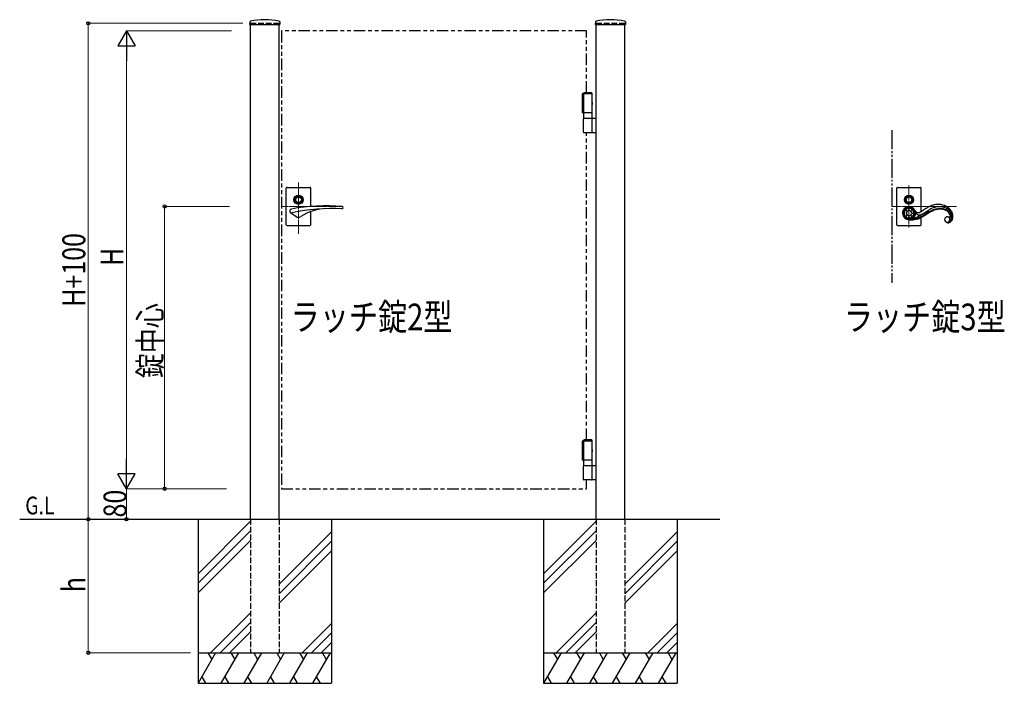
# Model space of a CAD drawing. Units: millimetres. Extents: x -16 to 8410, y -16 to 5940.
# Drawn here: x 3127 to 5707, y 2512 to 4252 of the extents above; entities that cross this region are included whole.
import ezdxf

# ---------------------------------------------------------------- set-up
doc = ezdxf.new("R2010")
doc.units = ezdxf.units.MM
for name, pattern in [('YCENTER_1', [13, 10, -1, 1, -1]), ('YDIVIDE_1', [15, 10, -1, 1, -1, 1, -1]), ('YHIDDEN_1', [4, 3, -1]), ('想像線1', [14.5, 6, -1.5, 2, -1.5, 2, -1.5])]:
    doc.linetypes.add(name, pattern=pattern)
for name, color, linetype, lineweight in [('FRONT_V1', 7, 'Continuous', 30), ('USER1', 3, 'Continuous', 13), ('YKK_12', 2, 'Continuous', 13), ('YKK_13', 4, 'Continuous', 30), ('YKK_A1', 4, 'Continuous', 30), ('YKK_D', 6, 'Continuous', 13)]:
    doc.layers.add(name, color=color, linetype=linetype, lineweight=lineweight)
doc.styles.add('text-b', font='extslim2.shx', dxfattribs={"width": 0.8, "bigfont": 'extfont2.shx'})

msp = doc.modelspace()

# ---------------------------------------------------------------- linework, layer by layer
at = {"layer": 'FRONT_V1', "linetype": 'YDIVIDE_1', "ltscale": 5}
msp.add_line((5412.5, 3962.3), (5412.5, 3562.3), dxfattribs=at)
at = {"layer": 'YKK_12', "linetype": 'YCENTER_1'}
for p, q in [((3857.5, 3690.7), (3857.5, 3825.5)), ((3972.8, 3762.3), (3812.5, 3762.3))]:
    msp.add_line(p, q, dxfattribs=at)
at = {"layer": 'YKK_12', "linetype": 'YCENTER_1', "lineweight": 13}
for p, q in [((5457.5, 3817.3), (5457.5, 3707.3)), ((5412.5, 3762.3), (5581.8, 3762.3))]:
    msp.add_line(p, q, dxfattribs=at)
at = {"layer": 'YKK_13', "linetype": 'Continuous', "ltscale": 0.5}
for p, q in [((5425.5, 3714.3), (5425.5, 3810.3)), ((5427.5, 3812.3), (5487.5, 3812.3)), ((5489.5, 3748.6), (5489.5, 3810.3)), ((5448, 3744.7), (5442.3, 3747)), ((5442.3, 3742.3), (5448, 3744.7)), ((5445.1, 3753.6), (5450.7, 3751.3)), ((5450.7, 3751.3), (5448.4, 3757)), ((5457.3, 3754.1), (5454.9, 3759.9)), ((5459.9, 3760.1), (5457.3, 3754.1)), ((5464, 3751.3), (5466.5, 3757.3)), ((5470.1, 3753.8), (5464, 3751.3)), ((5466.7, 3744.7), (5473, 3747.3)), ((5473, 3742), (5466.7, 3744.7)), ((5474, 3750.8), (5472.8, 3752.7)), ((5473.3, 3751.7), (5473.9, 3750.1)), ((5473.9, 3750.1), (5474.5, 3748.7)), ((5474.4, 3750.2), (5474, 3750.8)), ((5474.8, 3749.7), (5474.4, 3750.2)), ((5474.5, 3748.7), (5475, 3747.5)), ((5475.1, 3749.2), (5474.8, 3749.7)), ((5475, 3747.5), (5475.4, 3746.6)), ((5475.6, 3748.7), (5475.1, 3749.2)), ((5475.4, 3746.6), (5476, 3745.6)), ((5476, 3745.6), (5476.5, 3744.7)), ((5489.1, 3748.4), (5487.9, 3747.8)), ((5490.3, 3749), (5489.1, 3748.4)), ((5491.2, 3749.6), (5490.3, 3749)), ((5492.2, 3750.3), (5491.2, 3749.6)), ((5492, 3742.1), (5492.3, 3742.2)), ((5492.8, 3750.6), (5492.2, 3750.3)), ((5492.3, 3742.2), (5507.5, 3752.1)), ((5494.1, 3751.5), (5492.8, 3750.6)), ((5494.6, 3751.9), (5494.1, 3751.5)), ((5495.7, 3752.7), (5494.6, 3751.9)), ((5496.6, 3753.3), (5495.7, 3752.7)), ((5498, 3738.7), (5504, 3742.6)), ((5498, 3738.7), (5504, 3742.6)), ((5503.2, 3743.9), (5499.8, 3741.6)), ((5506.5, 3745.8), (5503.2, 3743.9)), ((5504, 3742.6), (5508.8, 3745.5)), ((5504, 3742.6), (5508.8, 3745.4)), ((5510.5, 3748.1), (5506.5, 3745.8)), ((5507.5, 3752.1), (5509.4, 3753.3)), ((5508.8, 3745.5), (5511.5, 3747)), ((5508.8, 3745.4), (5511.5, 3746.9)), ((5509.4, 3753.3), (5509.7, 3753.5)), ((5509.7, 3753.5), (5511.9, 3754.7)), ((5513.8, 3749.9), (5510.5, 3748.1)), ((5511.5, 3746.9), (5514.9, 3748.7)), ((5511.5, 3747), (5514.9, 3748.7)), ((5517.1, 3751.4), (5513.8, 3749.9)), ((5514.9, 3748.7), (5518.1, 3750.2)), ((5514.9, 3748.7), (5518.1, 3750.2)), ((5559.7, 3750.6), (5559.3, 3750.9)), ((5567.7, 3746.8), (5568, 3746.2)), ((5571.9, 3743.1), (5571.6, 3744.1)), ((5572.2, 3741.6), (5571.9, 3743.1)), ((5450.7, 3738), (5445.1, 3735.7)), ((5448.4, 3732.3), (5450.7, 3738)), ((5457.3, 3735.3), (5454.9, 3729.4)), ((5456.7, 3727.6), (5457, 3727.5)), ((5456.7, 3727.6), (5457, 3727.5)), ((5457.2, 3729), (5456.8, 3729)), ((5457, 3727.5), (5459.9, 3727.3)), ((5457, 3727.5), (5459.9, 3727.3)), ((5458.4, 3728.9), (5457.2, 3729)), ((5459.9, 3729.3), (5457.3, 3735.3)), ((5460.4, 3728.8), (5458.4, 3728.9)), ((5459.9, 3727.3), (5461.5, 3727.2)), ((5459.9, 3727.3), (5461.5, 3727.3)), ((5462.7, 3728.7), (5460.4, 3728.8)), ((5461.5, 3727.3), (5463.8, 3727.2)), ((5461.5, 3727.2), (5463.8, 3727.2)), ((5464, 3738), (5470.1, 3735.5)), ((5466.5, 3732), (5464, 3738)), ((5464.6, 3728.9), (5471.3, 3731.4)), ((5464.6, 3728.9), (5464.6, 3728.9)), ((5471.3, 3731.4), (5473.7, 3732.3)), ((5473.7, 3732.3), (5475.5, 3733.1)), ((5475.5, 3733.1), (5476.9, 3733.7)), ((5476.9, 3733.7), (5477.5, 3733.9)), ((5477.5, 3733.9), (5478.2, 3734.2)), ((5478.2, 3734.2), (5478.7, 3734.5)), ((5478.7, 3734.5), (5479.2, 3734.7)), ((5479.2, 3734.7), (5479.6, 3734.9)), ((5479.6, 3734.9), (5490.1, 3740.9)), ((5480.9, 3731.3), (5480.3, 3731.1)), ((5480.8, 3740.7), (5481.1, 3740.6)), ((5481.1, 3740.6), (5481.3, 3740.6)), ((5481.3, 3740.6), (5481.5, 3740.5)), ((5481.5, 3740.5), (5481.7, 3740.5)), ((5481.7, 3740.5), (5482.2, 3740.3)), ((5482.3, 3730.2), (5483.9, 3730.8)), ((5482.3, 3730.2), (5483.9, 3730.8)), ((5483.7, 3732.4), (5482.5, 3731.9)), ((5485.3, 3733.1), (5483.7, 3732.4)), ((5483.9, 3730.8), (5485.5, 3731.5)), ((5483.9, 3730.8), (5485.5, 3731.5)), ((5486.9, 3733.9), (5485.3, 3733.1)), ((5485.5, 3731.5), (5487.1, 3732.3)), ((5485.5, 3731.5), (5487.1, 3732.3)), ((5488.9, 3734.9), (5486.9, 3733.9)), ((5487.1, 3732.3), (5488.7, 3733.1)), ((5487.1, 3732.3), (5488.7, 3733.1)), ((5488.7, 3733.1), (5490.3, 3734)), ((5488.7, 3733.1), (5490.3, 3734)), ((5490.5, 3735.8), (5488.9, 3734.9)), ((5489.5, 3714.3), (5489.5, 3733.6)), ((5490.1, 3740.9), (5492, 3742.1)), ((5490.3, 3734), (5492.3, 3735.2)), ((5490.3, 3734), (5492.3, 3735.2)), ((5492.7, 3737.1), (5490.5, 3735.8)), ((5492.3, 3735.2), (5494.3, 3736.4)), ((5492.3, 3735.2), (5494.3, 3736.3)), ((5494.5, 3738.2), (5492.7, 3737.1)), ((5494.3, 3736.3), (5495.5, 3737.1)), ((5494.3, 3736.4), (5495.5, 3737.1)), ((5499.6, 3741.5), (5494.5, 3738.2)), ((5495.5, 3737.1), (5496.9, 3738)), ((5495.5, 3737.1), (5496.9, 3738)), ((5496.9, 3738), (5498, 3738.7)), ((5496.9, 3738), (5498, 3738.7)), ((5499.8, 3741.6), (5499.6, 3741.5)), ((5561.9, 3733.5), (5561.6, 3733.6)), ((5561.9, 3733.5), (5561.6, 3733.6)), ((5565.7, 3738.2), (5565.8, 3737.5)), ((5565.7, 3738.2), (5565.8, 3737.5)), ((5565.8, 3737.5), (5565.8, 3736.8)), ((5565.8, 3737.5), (5565.8, 3736.8)), ((5427.5, 3712.3), (5487.5, 3712.3))]:
    msp.add_line(p, q, dxfattribs=at)
at = {"layer": 'YKK_13'}
for radius in [11.8, 9.33, 7.33]:
    msp.add_circle((5457.5, 3779.8), radius, dxfattribs=at)
at = {"layer": 'YKK_13', "linetype": 'Continuous', "ltscale": 0.5}
for centre, radius, start, end in [((5427.5, 3810.3), 2, 90, 180), ((5487.5, 3810.3), 2, 0, 90), ((5457.7, 3744.7), 17.1, 89.9995, 179.9996), ((5457.7, 3744.7), 17.1, 180.0011, 270.0011), ((5458.1, 3744.3), 16, 92.0219, 178.6012), ((5458.1, 3745), 16, 181.3995, 268.6051), ((5458, 3744.3), 12.9, 141.1819, 173.4332), ((5458, 3745), 12.9, 186.548, 218.7996), ((5458, 3744.3), 12.9, 98.6267, 130.8786), ((5457.7, 3744.7), 7, 89.9981, 179.9982), ((5457.7, 3744.7), 7, 180.0018, 270.0019), ((5457.3, 3744.3), 16, 1.3963, 89.228), ((5457.7, 3744.7), 17.1, 0.0003, 90.0003), ((5457.5, 3744.5), 7.18, 1.3991, 88.6048), ((5457.5, 3744.8), 7.18, 271.3952, 358.6009), ((5457.3, 3745), 16, 271.3974, 358.603), ((5457.7, 3744.7), 17.1, 269.9999, 0), ((5457.4, 3744.3), 12.9, 52.0672, 84.3087), ((5457.4, 3744.3), 12.9, 7.7791, 40.0177), ((5457.4, 3745), 12.9, 319.9874, 352.2347), ((5491.7, 3763.6), 21.9, 222.7905, 225.0822), ((5491, 3764.4), 22, 227.8391, 230.1308), ((5496.1, 3757.1), 23.3, 212.3057, 214.5974), ((5481.1, 3753.1), 7.03, 232.2674, 268.6285), ((5494, 3756.2), 20.9, 215.7076, 217.9994), ((5492, 3755.3), 18.9, 219.545, 221.8368), ((5490.3, 3754.5), 17.1, 223.6999, 225.9916), ((5485.1, 3749.6), 9.94, 228.1039, 234.9773), ((5480.8, 3763.5), 17.5, 270.663, 275.2461), ((5479.9, 3765), 19, 277.417, 286.5794), ((5473.5, 3781.4), 36.6, 288.9135, 291.2052), ((5474.5, 3776.5), 31.7, 292.7843, 295.076), ((5473.6, 3782.3), 44.2, 292.8371, 295.1289), ((5554.1, 3674.4), 97.6, 119.2135, 126.087), ((5546.9, 3685.2), 84.7, 111.6464, 118.5198), ((5543.1, 3694.1), 68.2, 101.2382, 117.2549), ((5541.4, 3695.6), 73.1, 103.7964, 110.6698), ((5559.7, 3655.2), 105.2, 111.5776, 113.8694), ((5555.1, 3666.1), 91.9, 111.4536, 113.7454), ((5555.1, 3666.1), 91.9, 111.4536, 113.7454), ((5555.3, 3660.7), 98.5, 108.1254, 110.4171), ((5562.5, 3638.8), 120, 107.6914, 109.9832), ((5562.5, 3638.9), 120, 107.6914, 109.9832), ((5537.2, 3705.2), 62.7, 95.233, 102.1064), ((5555.4, 3647.8), 110.8, 103.8075, 106.0993), ((5548.6, 3672.4), 83.9, 103.2847, 105.5765), ((5548.6, 3672.4), 83.9, 103.2847, 105.5765), ((5538.7, 3706.3), 50.1, 80.6241, 101.1951), ((5542.1, 3686.5), 68.7, 96.1823, 100.7654), ((5542.1, 3686.5), 68.7, 96.1823, 100.7654), ((5539.2, 3705.1), 56.6, 92.6711, 99.5445), ((5533.9, 3724.5), 43.2, 41.5112, 93.3223), ((5538.3, 3705.6), 49.4, 78.1087, 94.1254), ((5538.3, 3705.6), 49.4, 78.1087, 94.1254), ((5537.8, 3719.5), 42.2, 80.2032, 91.6529), ((5534.6, 3708), 54, 76.622, 78.9138), ((5534, 3693.6), 63.4, 73.7243, 78.3073), ((5534.8, 3712.2), 49.9, 68.8392, 75.7126), ((5535.3, 3702.1), 53.5, 71.1291, 75.7122), ((5535.3, 3702.1), 53.5, 71.1291, 75.7122), ((5535.4, 3707.4), 49.9, 66.2567, 70.8398), ((5536.8, 3712.4), 43.2, 64.1095, 68.6925), ((5536.8, 3712.4), 43.2, 64.1095, 68.6925), ((5535.9, 3718.1), 44.1, 58.2828, 67.4453), ((5539.1, 3720.2), 36.7, 56.671, 63.5445), ((5535.5, 3714.6), 41.9, 56.5371, 61.1201), ((5535.5, 3714.6), 41.9, 56.5371, 61.1201), ((5544.1, 3729.9), 24.4, 44.3653, 53.5278), ((5544.1, 3730), 24.4, 44.3653, 53.5278), ((5539.2, 3725.8), 35.8, 47.1216, 56.284), ((5548.8, 3735.5), 18.6, 8.77, 54.0098), ((5548.1, 3735.3), 17.8, 9.3232, 41.2017), ((5548.1, 3735.3), 17.8, 9.3232, 41.2017), ((5551.7, 3737.4), 18.5, 305.2726, 28.4998), ((5542.5, 3730.8), 29.9, 36.2116, 45.374), ((5523.2, 3718.5), 55.3, 34.3028, 38.8858), ((5546.6, 3734.5), 24.5, 30.2093, 34.7924), ((5512.2, 3715.3), 66.4, 28.8887, 31.1804), ((5529.4, 3727.4), 45.5, 23.6504, 25.9421), ((5532.3, 3730.9), 41.5, 18.5386, 20.8304), ((5458, 3745), 12.9, 229.1013, 261.3756), ((5457.4, 3745), 12.9, 275.6889, 307.947), ((5462.9, 3795.6), 66.9, 269.7821, 281.2317), ((5463.4, 3788.6), 61.5, 270.4353, 286.452), ((5463.4, 3788.6), 61.5, 270.4353, 286.452), ((5449.5, 3840.2), 113.4, 283.4841, 285.7759), ((5483.7, 3748.2), 8.03, 237.6327, 249.0823), ((5468.9, 3768.2), 40.3, 287.1223, 289.4141), ((5468.9, 3768.2), 40.3, 287.1291, 289.4208), ((5468.1, 3769.6), 40.4, 288.4707, 290.7625), ((5484.7, 3752.1), 12, 258.1697, 276.4654), ((5481.8, 3768.2), 28.3, 278.6542, 280.946), ((5481.4, 3766.1), 26.4, 282.7092, 285.001), ((5480.1, 3768.6), 29.2, 286.1267, 288.4185), ((5476.2, 3777.9), 39.2, 289.5264, 291.8181), ((5558.2, 3727.6), 7.18, 91.3964, 178.602), ((5558.3, 3727.8), 7.27, 151.5056, 181.1333), ((5558.2, 3728), 7.18, 181.4005, 268.6061), ((5564.1, 3728.3), 13.1, 182.8781, 187.4611), ((5561, 3728.3), 10, 189.3217, 200.7713), ((5559.2, 3728.1), 8.28, 203.7788, 242.371), ((5559.1, 3726.8), 8.43, 127.4464, 148.0175), ((5565, 3717.9), 19.1, 122.9518, 125.2435), ((5558.2, 3727.7), 7.18, 106.4847, 120.2192), ((5561, 3732.6), 13.2, 244.6234, 256.073), ((5557.8, 3727.9), 6.94, 56.1451, 103.5842), ((5560.5, 3732.9), 13.3, 258.4745, 272.209), ((5558, 3727.8), 7, 360, 90), ((5558, 3727.8), 7, 269.9999, 0), ((5560.1, 3730.3), 10.7, 274.7899, 283.9524), ((5565.8, 3740.3), 7.81, 240.1422, 244.7253), ((5565.8, 3740.3), 7.81, 240.1422, 244.7253), ((5564.6, 3738.5), 5.78, 247.5264, 252.1095), ((5564.6, 3738.6), 5.78, 247.5264, 252.1095), ((5558.6, 3733.6), 14.4, 286.8705, 298.3201), ((5564.2, 3738.3), 5.4, 255.243, 259.826), ((5564.2, 3738.3), 5.4, 255.243, 259.826), ((5563.7, 3735.5), 2.71, 253.651, 269.6677), ((5563.7, 3736.3), 3.38, 263.1122, 269.9856), ((5563.7, 3736.3), 3.38, 263.1404, 270.0138), ((5563.6, 3735), 2.08, 273.4462, 307.5692), ((5563.6, 3735), 2.08, 273.4374, 307.5604), ((5563.5, 3736.4), 3.61, 273.4468, 289.4635), ((5562.9, 3737), 4.37, 293.4907, 309.5074), ((5563.1, 3735.3), 2.59, 312.1759, 323.6256), ((5563.1, 3735.3), 2.59, 312.1759, 323.6256), ((5561.6, 3736.1), 4.27, 326.4396, 331.0227), ((5561.6, 3736.1), 4.27, 326.4396, 331.0227), ((5556.9, 3738), 9.3, 334.7696, 337.0614), ((5556.9, 3738), 9.3, 334.7571, 337.0488), ((5557.8, 3733.3), 14.5, 301.4058, 321.9769), ((5555.9, 3737.7), 10.2, 341.0773, 343.3691), ((5555.9, 3737.7), 10.2, 341.0773, 343.3691), ((5554.7, 3737.4), 11.2, 346.5611, 348.8529), ((5554.7, 3737.4), 11.2, 346.5611, 348.8529), ((5553.5, 3737), 12.3, 351.3686, 353.6603), ((5553.5, 3737.1), 12.3, 351.3686, 353.6603), ((5562.2, 3737.3), 5.11, 313.5031, 331.7988), ((5551, 3736.4), 14.8, 359.1825, 1.4743), ((5551, 3736.4), 14.8, 359.1825, 1.4743), ((5552.3, 3736.7), 13.5, 355.5275, 357.8192), ((5552.3, 3736.8), 13.5, 355.5287, 357.8204), ((5561.5, 3737.4), 5.75, 334.8027, 350.8194), ((5548.7, 3736.4), 18.5, 3.8051, 6.0969), ((5557.4, 3737.6), 9.81, 353.5116, 0.385), ((5554.5, 3735.1), 18.2, 324.1664, 337.9009), ((5543.7, 3737.8), 29.3, 340.8777, 347.7511), ((5528.7, 3734.2), 44.1, 5.0722, 9.6552), ((5544.3, 3736.3), 28.4, 350.3923, 357.2657), ((5533, 3735.7), 39.6, 358.9303, 3.5133), ((5427.5, 3714.3), 2, 180, 270), ((5487.5, 3714.3), 2, 270, 0)]:
    msp.add_arc(centre, radius, start, end, dxfattribs=at)
at = {"layer": 'YKK_A1'}
for p, q in [((3729.8, 4246), (3729.4, 4239.4)), ((3729.9, 4238.8), (3808.1, 4238.8)), ((3731.5, 2942.3), (3731.5, 4238.8)), ((3806.5, 2942.3), (3806.5, 4238.8)), ((3808.3, 4246), (3808.6, 4239.4)), ((4635.8, 4246), (4635.4, 4239.4)), ((4635.9, 4238.8), (4714.1, 4238.8)), ((4637.5, 2942.3), (4637.5, 4238.8)), ((4712.5, 2942.3), (4712.5, 4238.8)), ((4714.3, 4246), (4714.6, 4239.4)), ((4627, 4057.3), (4601, 4057.3)), ((4601, 4057.3), (4601, 4007.3)), ((4604, 4058.3), (4605.2, 4060.3)), ((4604, 4058.3), (4604, 3993.3)), ((4627, 4058.3), (4604, 4058.3)), ((4625.9, 4060.3), (4605.2, 4060.3)), ((4627, 4058.3), (4625.9, 4060.3)), ((4627, 3993.3), (4627, 4058.3)), ((4627, 4007.3), (4601, 4007.3)), ((4604, 3993.3), (4627, 3993.3)), ((4604, 3956.8), (4604, 3991.8)), ((4605.5, 3993.3), (4637.5, 3993.3)), ((4627, 3956.8), (4627, 3991.8)), ((4637.5, 3955.3), (4605.5, 3955.3)), ((3825.5, 3714.3), (3825.5, 3810.3)), ((3827.5, 3812.3), (3887.5, 3812.3)), ((3889.5, 3761.9), (3889.5, 3810.3)), ((3836.5, 3746.7), (3851, 3736)), ((3889.5, 3714.3), (3889.5, 3748.6)), ((3827.5, 3712.3), (3887.5, 3712.3)), ((4604, 3148.3), (4605.2, 3150.3)), ((4625.9, 3150.3), (4605.2, 3150.3)), ((4627, 3148.3), (4625.9, 3150.3)), ((4627, 3147.3), (4601, 3147.3)), ((4601, 3147.3), (4601, 3097.3)), ((4604, 3148.3), (4604, 3083.3)), ((4627, 3148.3), (4604, 3148.3)), ((4627, 3083.3), (4627, 3148.3)), ((4627, 3097.3), (4601, 3097.3)), ((4604, 3083.3), (4627, 3083.3)), ((4604, 3046.8), (4604, 3081.8)), ((4605.5, 3083.3), (4637.5, 3083.3)), ((4627, 3046.8), (4627, 3081.8)), ((4637.5, 3045.3), (4605.5, 3045.3)), ((3126.6, 2942.3), (4962.2, 2942.3)), ((3594, 2942.3), (3594, 2512.3)), ((3944, 2942.3), (3944, 2512.3)), ((4500, 2942.3), (4500, 2512.3)), ((4850, 2942.3), (4850, 2512.3)), ((3731.5, 2937), (3594, 2799.5)), ((4637.5, 2937), (4500, 2799.5)), ((3731.5, 2912), (3594, 2774.5)), ((3944, 2909.5), (3806.5, 2772)), ((4637.5, 2912), (4500, 2774.5)), ((4850, 2909.5), (4712.5, 2772)), ((3731.5, 2887), (3594, 2749.5)), ((3944, 2884.5), (3806.5, 2747)), ((4637.5, 2887), (4500, 2749.5)), ((4850, 2884.5), (4712.5, 2747)), ((3944, 2859.5), (3806.5, 2722)), ((4850, 2859.5), (4712.5, 2722)), ((3731.5, 2697), (3626.8, 2592.3)), ((4637.5, 2697), (4532.8, 2592.3)), ((3731.5, 2672), (3651.8, 2592.3)), ((3944, 2669.5), (3866.8, 2592.3)), ((4637.5, 2672), (4557.8, 2592.3)), ((4850, 2669.5), (4772.8, 2592.3)), ((3731.5, 2647), (3676.8, 2592.3)), ((3944, 2644.5), (3891.8, 2592.3)), ((4637.5, 2647), (4582.8, 2592.3)), ((4850, 2644.5), (4797.8, 2592.3)), ((3944, 2619.5), (3916.8, 2592.3)), ((4850, 2619.5), (4822.8, 2592.3)), ((3594, 2592.3), (3944, 2592.3)), ((3640.2, 2592.3), (3594, 2512.3)), ((3620.2, 2592.3), (3630.2, 2575)), ((3700.2, 2592.3), (3654, 2512.3)), ((3680.2, 2592.3), (3690.2, 2575)), ((3760.2, 2592.3), (3714, 2512.3)), ((3740.2, 2592.3), (3750.2, 2575)), ((3820.2, 2592.3), (3774, 2512.3)), ((3800.2, 2592.3), (3810.2, 2575)), ((3880.2, 2592.3), (3834, 2512.3)), ((3860.2, 2592.3), (3870.2, 2575)), ((3940.2, 2592.3), (3894, 2512.3)), ((3920.2, 2592.3), (3930.2, 2575)), ((4500, 2592.3), (4850, 2592.3)), ((4546.2, 2592.3), (4500, 2512.3)), ((4526.2, 2592.3), (4536.2, 2575)), ((4606.2, 2592.3), (4560, 2512.3)), ((4586.2, 2592.3), (4596.2, 2575)), ((4666.2, 2592.3), (4620, 2512.3)), ((4646.2, 2592.3), (4656.2, 2575)), ((4726.2, 2592.3), (4680, 2512.3)), ((4706.2, 2592.3), (4716.2, 2575)), ((4786.2, 2592.3), (4740, 2512.3)), ((4766.2, 2592.3), (4776.2, 2575)), ((4846.2, 2592.3), (4800, 2512.3)), ((4826.2, 2592.3), (4836.2, 2575)), ((3604, 2529.7), (3614, 2512.3)), ((3664, 2529.7), (3674, 2512.3)), ((3724, 2529.7), (3734, 2512.3)), ((3784, 2529.7), (3794, 2512.3)), ((3844, 2529.7), (3854, 2512.3)), ((3904, 2529.7), (3914, 2512.3)), ((4510, 2529.7), (4520, 2512.3)), ((4570, 2529.7), (4580, 2512.3)), ((4630, 2529.7), (4640, 2512.3)), ((4690, 2529.7), (4700, 2512.3)), ((4750, 2529.7), (4760, 2512.3)), ((4810, 2529.7), (4820, 2512.3)), ((3594, 2512.3), (3944, 2512.3)), ((4500, 2512.3), (4850, 2512.3))]:
    msp.add_line(p, q, dxfattribs=at)
at = {"layer": 'YKK_A1', "linetype": 'YHIDDEN_1', "ltscale": 5}
for p, q in [((3731.5, 4242.3), (3806.5, 4242.3)), ((3731.5, 4242.3), (3731.5, 4238.8)), ((3806.5, 4242.3), (3806.5, 4238.8)), ((4637.5, 4242.3), (4712.5, 4242.3)), ((4637.5, 4242.3), (4637.5, 4238.8)), ((4712.5, 4242.3), (4712.5, 4238.8)), ((3731.5, 2942.3), (3731.5, 2592.3)), ((3806.5, 2942.3), (3806.5, 2592.3)), ((4637.5, 2942.3), (4637.5, 2592.3)), ((4712.5, 2942.3), (4712.5, 2592.3)), ((3731.5, 2592.3), (3806.5, 2592.3)), ((4637.5, 2592.3), (4712.5, 2592.3))]:
    msp.add_line(p, q, dxfattribs=at)
at = {"layer": 'YKK_A1', "linetype": '想像線1', "ltscale": 5}
for p, q in [((4612.5, 4222.3), (3812.5, 4222.3)), ((3812.5, 4222.3), (3812.5, 3022.3)), ((4612.5, 4060.3), (4612.5, 4222.3)), ((4612.5, 3150.3), (4612.5, 3955.3)), ((3812.5, 3022.3), (4612.5, 3022.3)), ((4612.5, 3022.3), (4612.5, 3045.3))]:
    msp.add_line(p, q, dxfattribs=at)
at = {"layer": 'YKK_A1'}
for radius in [12, 9.5, 7.5]:
    msp.add_circle((3857.5, 3779.8), radius, dxfattribs=at)
for centre, radius, start, end in [((3729.9, 4239.3), 0.5, 177, 270), ((3731.8, 4245.9), 2, 99.0011, 177), ((3769, 4070.8), 181, 78.0228, 101.9772), ((3806.3, 4245.9), 2, 3, 80.9989), ((3808.1, 4239.3), 0.5, 270, 3), ((4635.9, 4239.3), 0.5, 177, 270), ((4637.8, 4245.9), 2, 99.0011, 177), ((4675, 4070.8), 181, 78.0228, 101.9772), ((4712.3, 4245.9), 2, 3, 80.9989), ((4714.1, 4239.3), 0.5, 270, 3), ((4605.5, 3991.8), 1.5, 90, 180), ((4625.5, 3991.8), 1.5, 0, 90), ((4605.5, 3956.8), 1.5, 180, 270), ((4625.5, 3956.8), 1.5, 270, 0), ((3827.5, 3810.3), 2, 90, 180), ((3887.5, 3810.3), 2, 0, 90), ((3839.5, 3750.7), 5, 100.4098, 282.0051), ((3929, 3263.8), 500, 85.0876, 100.4098), ((3944.6, 3256.7), 500, 86.9275, 102.0051), ((3934.3, 3626.6), 130, 91.5848, 123.0063), ((3971.5, 3759), 3, 266.9275, 85.0876), ((3857.5, 3744.8), 11, 233.507, 303.0063), ((3827.5, 3714.3), 2, 180, 270), ((3887.5, 3714.3), 2, 270, 0), ((4605.5, 3081.8), 1.5, 90, 180), ((4625.5, 3081.8), 1.5, 0, 90), ((4605.5, 3046.8), 1.5, 180, 270), ((4625.5, 3046.8), 1.5, 270, 0)]:
    msp.add_arc(centre, radius, start, end, dxfattribs=at)
for centre in [(4624.9, 4032.3), (4624.9, 3122.3)]:
    msp.add_ellipse(centre, major_axis=(0, 3.5), ratio=0.927913, start_param=3.836583, end_param=5.588195, dxfattribs=at)
at = {"layer": 'YKK_D'}
for p, q in [((3711.5, 4242.3), (3305.5, 4242.3)), ((3306.5, 4242.3), (3306.5, 2942.3)), ((3681.5, 4222.3), (3405.5, 4222.3)), ((3406.5, 4177.3), (3406.5, 3067.3)), ((3676.4, 3762.3), (3505.5, 3762.3)), ((3506.5, 3762.3), (3506.5, 3022.3)), ((3669, 3022.3), (3405.5, 3022.3)), ((3669, 3022.3), (3405.5, 3022.3)), ((3406.5, 3022.3), (3406.5, 2942.3)), ((3669, 3022.3), (3505.5, 3022.3)), ((3574, 2942.3), (3305.5, 2942.3)), ((3581.9, 2942.3), (3305.5, 2942.3)), ((3306.5, 2592.3), (3306.5, 2942.3)), ((3411.5, 2942.3), (3405.5, 2942.3)), ((3574, 2592.3), (3305.5, 2592.3))]:
    msp.add_line(p, q, dxfattribs=at)
at = {"layer": 'YKK_D', "lineweight": -2}
for p, q in [((3406.5, 4222.3), (3384, 4183.4)), ((3406.5, 4222.3), (3429, 4183.4)), ((3406.5, 4222.3), (3406.5, 4144.4)), ((3384, 4183.4), (3429, 4183.4)), ((3406.5, 3022.3), (3406.5, 3100.3)), ((3406.5, 3022.3), (3384, 3061.3)), ((3429, 3061.3), (3384, 3061.3)), ((3406.5, 3022.3), (3429, 3061.3))]:
    msp.add_line(p, q, dxfattribs=at)
at = {"layer": 'YKK_D', "linetype": 'ByBlock', "lineweight": -2}
for centre in [(3306.5, 4242.3), (3506.5, 3762.3), (3506.5, 3022.3), (3306.5, 2942.3), (3306.5, 2942.3), (3406.5, 2942.3), (3306.5, 2592.3)]:
    msp.add_circle(centre, 4.25, dxfattribs=at)

# ---------------------------------------------------------------- texts
at = {"layer": 'USER1', "style": 'text-b', "width": 0.8}
for s, height, p in [('ラッチ錠2型', 70, (3836.7, 3437.6)), ('ラッチ錠3型', 70, (5286.7, 3437.6)), ('G.L', 46.36, (3141.3, 2955.2))]:
    msp.add_text(s, height=height, dxfattribs=at).set_placement(p)
at = {"layer": 'YKK_D', "style": 'text-b', "width": 0.8}
for s, p in [('H+100', (3298.5, 3499.5)), ('H', (3398.5, 3606.3)), ('錠中心', (3498.5, 3312.3)), ('80', (3406.5, 2947.1)), ('h', (3298.5, 2751.3))]:
    msp.add_text(s, height=60, rotation=90, dxfattribs=at).set_placement(p)

doc.saveas('drawing.dxf')
